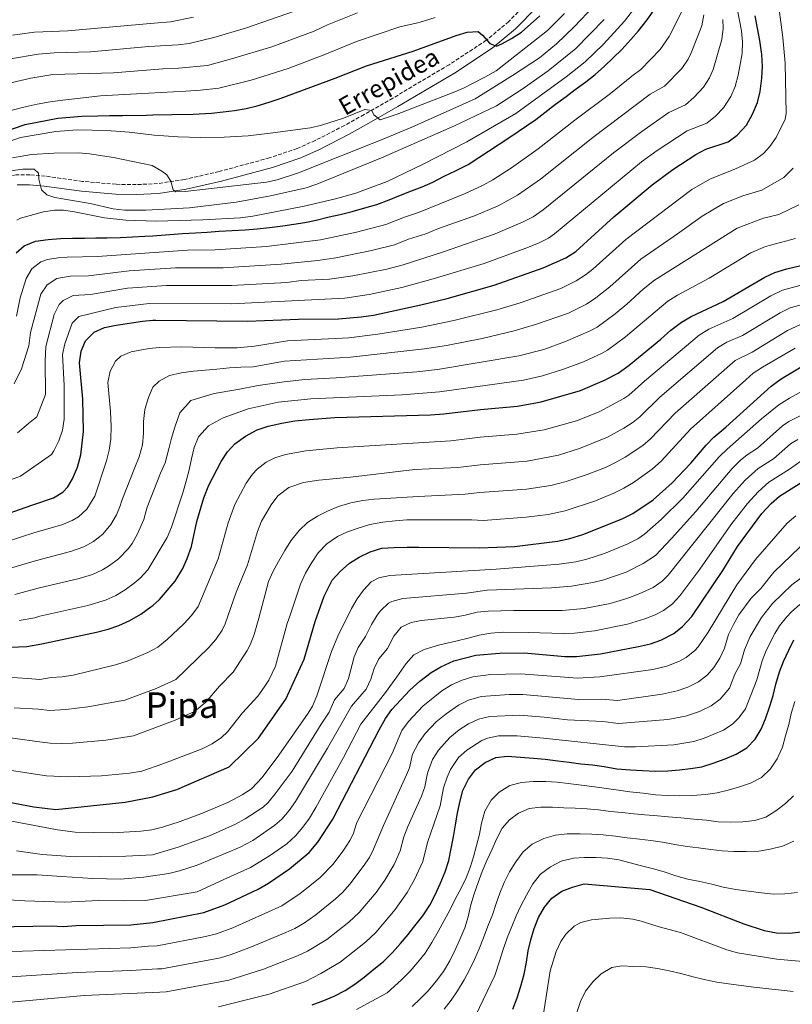
# Model space of a CAD drawing. Units: metres. Extents: x 610039 to 613464, y 4780217 to 4782586.
# Drawn here: x 612523 to 612870, y 4780697 to 4781140 of the extents above; entities that cross this region are included whole.
import ezdxf
from ezdxf.enums import TextEntityAlignment as Align

# ---------------------------------------------------------------- set-up
doc = ezdxf.new("R2010")
doc.units = ezdxf.units.M
doc.header["$MEASUREMENT"] = 0
doc.linetypes.add('DGN Style 3', pattern=[2.435891, 1.739922, -0.695969])
for name, color, linetype, lineweight in [('Camino', 7, 'DGN Style 3', 0), ('Curva de nivel directora', 30, 'Continuous', 30), ('Curva de nivel intermedia', 30, 'Continuous', 0), ('Margen derecho', 7, 'Continuous', 0), ('Texto de Pista sin pavimentar', 7, 'Continuous', 0), ('Texto de Área (paraje) menor', 7, 'Continuous', 0)]:
    doc.layers.add(name, color=color, linetype=linetype, lineweight=lineweight)
doc.styles.add('Style-Arial', font='arial.ttf')

msp = doc.modelspace()

# ---------------------------------------------------------------- linework, layer by layer
at = {"layer": 'Camino', "color": 7, "linetype": 'DGN Style 3', "lineweight": 0}
msp.add_polyline3d([(612752.06, 4781148.41, 502.91), (612742.75, 4781138.87, 500.62), (612732.65, 4781130.42, 499.83), (612715.94, 4781119.46, 498.11), (612690.58, 4781104.42, 494.8), (612677.61, 4781097, 494.85), (612668.79, 4781092.08, 494.53), (612655.65, 4781085.34, 493.78), (612647.53, 4781081.75, 493.61), (612635.09, 4781077.52, 493.16), (612612.35, 4781071.37, 491.62), (612596.73, 4781067.76, 490.38), (612584.69, 4781065.94, 489.34), (612575.09, 4781065.46, 488.79), (612565.95, 4781065.6, 488.18), (612550.9, 4781066.91, 486.64), (612534.09, 4781069.29, 484.94), (612527.21, 4781069.88, 484.65), (612520.98, 4781069.91, 484.48), (612515.02, 4781068.48, 483.94), (612513.1, 4781067.42, 483.93), (612508.73, 4781064.07, 484.08)], dxfattribs=at)
at = {"layer": 'Curva de nivel directora', "color": 30, "linetype": 'Continuous', "lineweight": 30, "flags": 128}
for points, elevation in [([(612521.04, 4781034.7), (612524.62, 4781037.9), (612529.74, 4781039.95), (612535.33, 4781040.84), (612540.94, 4781041.26), (612546.43, 4781041.33), (612551.8, 4781041.4), (612556.82, 4781041.46), (612561.96, 4781041.53), (612567.8, 4781041.72), (612573.41, 4781041.91), (612578.9, 4781042.21), (612582.46, 4781042.41), (612584.38, 4781042.51), (612590.22, 4781043.06), (612595.82, 4781043.48), (612601.66, 4781043.78), (612606.91, 4781044.08), (612612.4, 4781044.5), (612618.24, 4781044.81), (612624.07, 4781045.12), (612629.56, 4781045.54), (612635.04, 4781046.19), (612640.99, 4781046.97), (612646.01, 4781047.62), (612651.02, 4781048.38), (612656.03, 4781049.5), (612661.85, 4781050.97), (612666.86, 4781052.09), (612672.22, 4781053.44), (612677.93, 4781055.03), (612683.4, 4781056.5), (612688.98, 4781058.56), (612693.98, 4781060.73), (612698.98, 4781062.66), (612703.74, 4781064.47), (612708.51, 4781066.64), (612713.73, 4781069.27), (612718.84, 4781071.67), (612724.41, 4781074.55), (612742.84, 4781086.58), (612754.88, 4781094.79), (612758.93, 4781098), (612763.79, 4781101.68), (612768.54, 4781105.13), (612772.59, 4781108.22), (612777.45, 4781111.67), (612781.61, 4781114.99), (612785.89, 4781118.79), (612789.81, 4781122.58), (612793.62, 4781126.36), (612797.65, 4781130.85), (612801.23, 4781134.75), (612805.02, 4781139.59), (612808.23, 4781144.19)], 475), ([(612514.1, 4781088.76), (612525.09, 4781092.52), (612539.72, 4781095.45), (612550.57, 4781096.29), (612557.76, 4781096.5), (612563.01, 4781096.57), (612568.85, 4781096.64), (612579.6, 4781096.78), (612582.46, 4781096.84), (612591.11, 4781097.04), (612600.74, 4781097.22), (612608.97, 4781097.67), (612614.17, 4781098.21), (612619.3, 4781098.86), (612624.54, 4781099.74), (612629.49, 4781100.97), (612634.85, 4781102.62), (612639.85, 4781104.2), (612664.64, 4781113.38), (612678.7, 4781118.89), (612699.7, 4781125.47), (612719.02, 4781132.59), (612724.02, 4781134.12), (612729.04, 4781134.36), (612730.99, 4781132.75), (612734.2, 4781128.92), (612737.3, 4781127.86), (612739.69, 4781128.83), (612744.06, 4781131.24), (612748.55, 4781134.08), (612756.68, 4781141.42)], 500), ([(612516.96, 4780917.33), (612528.55, 4780921.34), (612537.74, 4780924.49), (612542.07, 4780926.98), (612544.33, 4780929.37), (612546.39, 4780933.01), (612548.54, 4780938.3), (612550.11, 4780943.81), (612551.25, 4780954.3), (612551.08, 4780968.94), (612549.47, 4780985.28), (612550.22, 4780990.54), (612552.19, 4780995.13), (612556.18, 4780999.03), (612560.74, 4781001.11), (612565.95, 4781002.28), (612577.91, 4781003.99), (612582.46, 4781004.39), (612583.89, 4781004.52), (612625.17, 4781003.99), (612648.04, 4781004.86), (612666.05, 4781005.1), (612676.28, 4781005.92), (612681.92, 4781006.7), (612703.11, 4781011.29), (612714.96, 4781014.26), (612736.15, 4781020.22), (612758.18, 4781027.99), (612768.4, 4781032.45), (612772.92, 4781035.31), (612790.09, 4781050.91), (612807.36, 4781065.3), (612816.62, 4781072.26), (612827.04, 4781078.99), (612831.41, 4781081.43), (612841.58, 4781084.78), (612845.59, 4781087.74), (612849.77, 4781092.3), (612852.52, 4781097.18), (612854.67, 4781102.47), (612855.91, 4781107.31), (612856.74, 4781113.41), (612856.92, 4781118.59), (612856.62, 4781123.99), (612855.84, 4781130.29), (612853.71, 4781141.48)], 450), ([(612514.38, 4780857.17), (612525.87, 4780857.55), (612532.48, 4780858.79), (612557.18, 4780864.01), (612562.42, 4780865.36), (612567.15, 4780866.98), (612572.19, 4780869.27), (612577.06, 4780872.14), (612581.69, 4780875.42), (612582.46, 4780876.09), (612585.46, 4780878.7), (612592.53, 4780887.02), (612595.96, 4780892.65), (612597.99, 4780897.22), (612599.86, 4780902.55), (612602.35, 4780913.88), (612605.48, 4780924.44), (612607.75, 4780930.19), (612613.22, 4780940.78), (612616.09, 4780945.13), (612619.51, 4780948.77), (612624.3, 4780952.3), (612629.42, 4780955.03), (612634.37, 4780956.73), (612640.57, 4780958.13), (612646.44, 4780959.13), (612652.9, 4780959.8), (612664.49, 4780960.7), (612707.47, 4780961.83), (612713.54, 4780962.26), (612730.06, 4780964.28), (612746.64, 4780965.71), (612757.27, 4780967.71), (612775.1, 4780972.85), (612785.83, 4780977.41), (612791.94, 4780980.66), (612796.92, 4780984.23), (612811.14, 4780995.86), (612815.76, 4781000), (612820.51, 4781003.57), (612824.8, 4781006.14), (612839.3, 4781012.79), (612857.99, 4781023.79), (612862.53, 4781025.87), (612867.89, 4781027.51), (612879.4, 4781030.25)], 425), ([(612865.31, 4780978.11), (612875.17, 4780983.84)], 400), ([(612502, 4780790.55), (612528.93, 4780785.4), (612538.87, 4780784.26), (612570.02, 4780787.46), (612581.73, 4780789.71), (612582.46, 4780789.93), (612593.26, 4780793.18), (612616.96, 4780803.47), (612630.12, 4780816.26), (612642.34, 4780833.94), (612650.69, 4780851.92), (612655.56, 4780868.8), (612659.62, 4780880.25), (612663.21, 4780887.48), (612666.84, 4780891.38), (612671, 4780895.11), (612675.35, 4780897.8), (612680.4, 4780900.14), (612685.64, 4780901.78), (612691.24, 4780902.2), (612697.02, 4780902.28), (612702.28, 4780902.34), (612729.44, 4780901.96), (612745.31, 4780902.65), (612764.71, 4780904.98), (612770.18, 4780906.11), (612776.12, 4780907.93), (612793.79, 4780915.05), (612798.55, 4780917.45), (612807.69, 4780923.61), (612816.37, 4780931.23), (612824.67, 4780940.09), (612831.57, 4780948.24), (612835.1, 4780951.79), (612840.47, 4780956.3), (612860.91, 4780974.78), (612865.31, 4780978.11)], 400), ([(612511.77, 4780731.43), (612536.73, 4780731.78), (612542.2, 4780731.51), (612548.01, 4780731.94), (612572.62, 4780732.28), (612582.46, 4780733.28), (612582.52, 4780733.29), (612605.46, 4780737.81), (612614.87, 4780741.25), (612630, 4780748.38), (612634.64, 4780751.01), (612644.12, 4780757.54), (612652.87, 4780764.88), (612656.77, 4780769.5), (612663.48, 4780779.88), (612684.35, 4780819.99), (612687.21, 4780825.17), (612690.09, 4780829.25), (612698.21, 4780837.92), (612702.71, 4780841.93), (612707.86, 4780845.87), (612712.15, 4780848.43), (612717.96, 4780851.14), (612727.97, 4780853.72), (612738.56, 4780854.56), (612749.67, 4780854.65), (612768.05, 4780853.06), (612773.31, 4780853.01), (612784.1, 4780854.21), (612801.19, 4780857.53), (612806.54, 4780858.81), (612811.24, 4780860.49), (612816.99, 4780863.49), (612820.9, 4780866.61), (612825.13, 4780871.08), (612839.18, 4780891.82), (612845.71, 4780902.53), (612856.62, 4780917.39), (612860.88, 4780922), (612864.65, 4780925.29), (612876.29, 4780932.59)], 375), ([(612753.94, 4780807.36), (612759.15, 4780806.84), (612764.82, 4780806.09), (612769.91, 4780805.46), (612775.24, 4780804.82), (612780.39, 4780804.24), (612785.65, 4780803.49), (612791.39, 4780802.57), (612797.53, 4780802.01), (612803.02, 4780801.73), (612808.75, 4780801.51), (612814.36, 4780801.58), (612819.61, 4780802), (612824.63, 4780802.59), (612829.7, 4780803.47), (612834.7, 4780804.99), (612840.11, 4780806.99), (612845.11, 4780809.1), (612849.98, 4780811.9), (612853.73, 4780815.92), (612856.36, 4780820.34), (612858.34, 4780825.03), (612860.31, 4780830.73), (612861.83, 4780835.54), (612862.99, 4780840.63), (612864.68, 4780846.14), (612866.43, 4780850.84), (612868.87, 4780855.95), (612871.03, 4780860.6)], 350), ([(612654.29, 4780696.21), (612659.52, 4780698.21), (612664.11, 4780700.25), (612669.16, 4780702.71), (612673.45, 4780705.57), (612677.73, 4780708.72), (612682.01, 4780712.28), (612686.29, 4780715.78), (612690.44, 4780719.86), (612694.07, 4780723.82), (612697.41, 4780727.89), (612700.51, 4780731.85), (612704.02, 4780736.27), (612707.17, 4780741.1), (612709.56, 4780745.87), (612711.84, 4780750.68), (612714.17, 4780756.09), (612715.79, 4780761.31), (612716.84, 4780766.64), (612717.82, 4780771.97), (612718.75, 4780777.35), (612719.61, 4780782.62), (612720.66, 4780787.54), (612722.11, 4780792.76), (612724.56, 4780797.81), (612727.72, 4780802.12), (612732.18, 4780805.39), (612736.94, 4780807.55), (612742.25, 4780808.2), (612748.09, 4780807.81), (612753.94, 4780807.36)], 350), ([(612754.18, 4780730.71), (612756.17, 4780735.58), (612758.85, 4780740.18), (612762.07, 4780744.31), (612766.71, 4780747.46), (612771.47, 4780749.27), (612776.77, 4780750.68), (612806.24, 4780748.25), (612829.25, 4780740.19), (612848.62, 4780732.72), (612857.77, 4780729.8), (612863.22, 4780728.65), (612869.06, 4780728.54), (612874.54, 4780729.14)], 325), ([(612744.66, 4780694.26), (612746.58, 4780699.36), (612748.26, 4780704.7), (612749.65, 4780710.15), (612750.7, 4780715.54), (612751.56, 4780720.63), (612752.67, 4780725.61), (612754.18, 4780730.71)], 325)]:
    msp.add_lwpolyline(points, dxfattribs=dict(at, elevation=elevation))
at = {"layer": 'Curva de nivel intermedia', "color": 30, "linetype": 'Continuous', "lineweight": 0, "flags": 128}
for points, elevation in [([(612516.45, 4780904.69), (612529.33, 4780908.83), (612541.62, 4780912.39), (612546.21, 4780914.31), (612549.07, 4780916.01), (612552.82, 4780919.33), (612556.42, 4780925.27), (612561.64, 4780941.09), (612562.84, 4780945.95), (612563.58, 4780950.9), (612563.77, 4780956.59), (612563.5, 4780963.31), (612562.22, 4780976.38), (612563.39, 4780981.46), (612565.72, 4780985.95), (612568.17, 4780988.25), (612572.83, 4780990.2), (612580.91, 4780991.7), (612585.55, 4780992.22), (612595.55, 4780992.4), (612610.57, 4780991.95), (612620.56, 4780992.04), (612628.31, 4780992.81), (612643.14, 4780995.21), (612670.72, 4780996.57), (612683.84, 4780998.13), (612703.59, 4781001.33), (612717.98, 4781004.26), (612737.38, 4781009.09), (612747.82, 4781012.2), (612766.23, 4781018.76), (612773.11, 4781022.09), (612777.3, 4781024.83), (612780.56, 4781027.42), (612795.4, 4781040.84), (612825.23, 4781063.27), (612833.23, 4781067.95), (612844.86, 4781072.58), (612853.35, 4781076.55), (612857.37, 4781079.5), (612860.26, 4781082.61), (612863.17, 4781086.68), (612867.18, 4781094.93), (612867.6, 4781097.51), (612867.11, 4781120.09), (612866.07, 4781131.66), (612864.02, 4781147.74)], 445), ([(612560.81, 4781050.52), (612570.35, 4781049.4), (612584.05, 4781049.04), (612605.08, 4781049.59), (612622, 4781050.57), (612627.49, 4781051.22), (612650.62, 4781055.84), (612664.76, 4781059.08), (612673.95, 4781061.6), (612688.01, 4781066.85), (612704.28, 4781074.63), (612723.92, 4781084.71), (612746.01, 4781097.41), (612768.54, 4781113.92), (612777.19, 4781120.76), (612785.37, 4781128.67), (612794.92, 4781139.06), (612802.33, 4781148.93)], 480), ([(612518.51, 4781122.06), (612530.86, 4781124.24), (612538.12, 4781124.86), (612554.53, 4781125.22), (612580.65, 4781127.58), (612593.99, 4781128.38), (612598.95, 4781128.95), (612609.94, 4781131.65), (612624.29, 4781135.95), (612646.33, 4781143.51)], 515), ([(612781.05, 4781145.73), (612772.16, 4781136.49), (612764.27, 4781128.84), (612756.54, 4781122.5), (612744.38, 4781114.54), (612727.59, 4781104.13), (612699.11, 4781091.36), (612687.31, 4781086.36), (612648.11, 4781070.75), (612638.56, 4781067.67), (612633.67, 4781066.64), (612597.1, 4781062.3), (612592.81, 4781062.21), (612591.63, 4781063.13), (612590.7, 4781067.03), (612588.8, 4781069.81), (612586.62, 4781071.48), (612582.26, 4781074.01), (612564.75, 4781077.68), (612554.04, 4781079.36), (612549.05, 4781079.76), (612538.03, 4781079.62), (612527.97, 4781079.02), (612519.42, 4781077.52)], 490), ([(612521.08, 4781006.24), (612522.85, 4781014.58), (612525.45, 4781023.21), (612528.07, 4781027.57), (612532.09, 4781030.72), (612535.03, 4781031.77), (612539.98, 4781032.56), (612543.99, 4781032.82), (612557.67, 4781033.18), (612598.1, 4781035.93), (612610.56, 4781036.07), (612633.67, 4781037.55), (612658.03, 4781040.62), (612674.16, 4781044.09), (612687.34, 4781047.46), (612695.8, 4781050.84), (612702.17, 4781052.98), (612722.83, 4781061.36), (612731.16, 4781065.24), (612735.56, 4781067.64), (612744, 4781073), (612756.06, 4781081.6), (612772.5, 4781094.41), (612788.62, 4781106.45), (612798.13, 4781114.35), (612802.24, 4781117.22), (612810.93, 4781126.26), (612814.95, 4781132.17), (612820.54, 4781143.03)], 470), ([(612527.57, 4781113.41), (612537.44, 4781115.07), (612564.84, 4781115.78), (612586.95, 4781117.59), (612594.04, 4781117.87), (612607.06, 4781119.1), (612617.98, 4781122.03), (612636.06, 4781127.49), (612655.2, 4781134.55), (612661.18, 4781137.37), (612674.61, 4781142.85)], 510), ([(612731.93, 4781113.8), (612737.08, 4781116.69), (612760.13, 4781134.8), (612767.92, 4781142.52)], 495), ([(612844.67, 4781109.67), (612846.02, 4781114.73), (612847.8, 4781124.5), (612847.93, 4781129.7), (612847.53, 4781134.7), (612845.78, 4781144.02)], 455), ([(612518.66, 4781071.72), (612523.95, 4781072.47), (612529.16, 4781072.44), (612531.05, 4781070.59), (612531.2, 4781067.91), (612532.41, 4781063.06), (612534.74, 4781060.82), (612538.43, 4781059.64), (612554.36, 4781056.93), (612564.72, 4781054.6), (612569.7, 4781053.98), (612579.43, 4781054.04), (612599.07, 4781055.04), (612620.07, 4781057.64), (612635.51, 4781060.41), (612651.53, 4781064.08), (612656.38, 4781065.71), (612685.41, 4781077.57), (612718.31, 4781091.86), (612737.17, 4781100.96), (612748.8, 4781108.41), (612760.54, 4781116.71), (612773.01, 4781126.74), (612785.63, 4781139.73)], 485), ([(612519.21, 4781098.93), (612525.12, 4781100.5), (612530.46, 4781101.71), (612536.25, 4781102.7), (612542.06, 4781103.47), (612559.01, 4781105.42), (612575.15, 4781106.35), (612597.39, 4781107.55), (612603.98, 4781107.91), (612612.24, 4781108.86), (612626.8, 4781112.45), (612643.39, 4781117.74), (612659.92, 4781123.97), (612674.17, 4781129.88), (612693.79, 4781136.53), (612702.47, 4781138.51), (612709.57, 4781140.65)], 505), ([(612519.29, 4781132.74), (612529.21, 4781134.06), (612544.22, 4781134.66), (612583.07, 4781138.19), (612590.41, 4781138.77), (612600.86, 4781140.86)], 520), ([(612520.11, 4780975.82), (612523.34, 4780982.61), (612526.67, 4780992.98), (612527.47, 4780998.92), (612532.13, 4781016.19), (612534.97, 4781020.3), (612539.26, 4781023.27), (612545.27, 4781024.28), (612553.55, 4781024.45), (612571.85, 4781026.63), (612592.67, 4781027.97), (612614.22, 4781028.05), (612640.24, 4781029.66), (612656.78, 4781031.36), (612664.97, 4781032.54), (612680.98, 4781035.81), (612691.28, 4781038.42), (612697.63, 4781040.95), (612705.37, 4781043.3), (612711.09, 4781045.68), (612727.37, 4781051.41), (612737.92, 4781055.93), (612746.75, 4781060.66), (612757.05, 4781067.95), (612780.62, 4781086.68), (612806.45, 4781106.12), (612812.8, 4781109.73), (612820.64, 4781117.77), (612823.51, 4781121.9), (612824.88, 4781124.74), (612829.63, 4781136.92), (612830.63, 4781141.82)], 465), ([(612839.13, 4781139.85), (612839.31, 4781135.79), (612838.73, 4781130.81), (612834.81, 4781117.32), (612833.14, 4781113.48), (612830.35, 4781109.28), (612826.14, 4781104.71), (612822.39, 4781101.41), (612814.77, 4781097.89), (612802.62, 4781089.35), (612789.93, 4781079.85), (612758.17, 4781054.1), (612753.68, 4781051.03), (612749.25, 4781048.67), (612736.56, 4781043.29), (612713.31, 4781035.18), (612695.22, 4781029.38), (612687.83, 4781027.45), (612672.51, 4781024.39), (612662.04, 4781022.86), (612649.23, 4781022.27), (612642.84, 4781021.39), (612617.87, 4781020.03), (612588.66, 4781020.1), (612571.11, 4781018.8), (612554.43, 4781015.98), (612546.64, 4781015.55), (612542.13, 4781013.3), (612540.34, 4781011.44), (612538.14, 4781007.02), (612534.33, 4780992.61), (612534.03, 4780986.12), (612534.18, 4780971), (612530.27, 4780961.01), (612526.62, 4780957.94), (612521.67, 4780953.78)], 460), ([(612507.46, 4781108.77), (612527.57, 4781113.41)], 510), ([(612518.29, 4781085.06), (612523.01, 4781086.72), (612538.8, 4781089.34), (612548.49, 4781090.12), (612561.81, 4781089.76), (612571.83, 4781089.13), (612583.16, 4781087.75), (612593.92, 4781086.95), (612604, 4781086.67), (612614.6, 4781086.81), (612625.37, 4781087.5), (612636.54, 4781088.72), (612653.57, 4781091.1), (612658.46, 4781092.16), (612668.29, 4781095.33), (612677.89, 4781099.23), (612681.16, 4781098.81), (612682.01, 4781096.83), (612684.9, 4781094.65), (612692.52, 4781097.2), (612717.8, 4781106.98), (612722.41, 4781108.93), (612731.93, 4781113.8)], 495), ([(612515.2, 4780931.46), (612522.94, 4780934.28), (612536.97, 4780943.99), (612537.98, 4780945.64), (612540.28, 4780950.15), (612541.81, 4780954.88), (612542.56, 4780959.88), (612542.59, 4780975.03), (612541.9, 4780988.95), (612542.84, 4780993.8), (612546.17, 4781003.05), (612549.16, 4781006.17), (612565.88, 4781010.2), (612580.87, 4781011.97), (612617.89, 4781011.88), (612669.02, 4781014.42), (612679.98, 4781016.05), (612694.65, 4781019.17), (612708.78, 4781023.06), (612731.67, 4781030.03), (612750.44, 4781036.92), (612756.11, 4781039.17), (612760.6, 4781041.4), (612763.29, 4781043.27), (612802.56, 4781075.68), (612809.62, 4781080.81), (612823.09, 4781089.66), (612831.98, 4781093.1), (612835.87, 4781096.24), (612839.43, 4781099.98), (612842.75, 4781105.06), (612844.67, 4781109.67)], 455), ([(612518.46, 4780892.85), (612530.12, 4780896.32), (612545.51, 4780900.3), (612551.52, 4780902.4), (612555.85, 4780904.89), (612559.96, 4780908.21), (612563.61, 4780912.43), (612566.17, 4780916.78), (612567.78, 4780920.83), (612568.55, 4780923.33), (612574.49, 4780938.13), (612576.36, 4780942.89), (612577.87, 4780948.34), (612578.33, 4780953.43), (612578.26, 4780958.86), (612578.89, 4780964.3), (612580.58, 4780969.58), (612582.45, 4780974.33), (612585.39, 4780977), (612590.09, 4780979.51), (612595.33, 4780980.81), (612600.76, 4780981.57), (612606.01, 4780981.99), (612611.26, 4780982.41), (612617.04, 4780983.01), (612622.12, 4780983.25), (612627.72, 4780983.49), (612641.79, 4780985.95), (612671.56, 4780987.83), (612704.85, 4780991.51), (612714.72, 4780993.1), (612730.8, 4780996.25), (612745.19, 4780999.65), (612754.76, 4781002.51), (612769.64, 4781007.67), (612777.82, 4781011.73), (612781.96, 4781014.56), (612788.21, 4781019.53), (612802.25, 4781031.97), (612818.74, 4781043.3), (612829.8, 4781051.32), (612839.42, 4781056.91), (612848.14, 4781060.38), (612856.71, 4781062.97), (612866.63, 4781068.68), (612870.76, 4781072.93)], 440), ([(612520.45, 4780881.01), (612530.91, 4780883.81), (612549.4, 4780888.2), (612555.38, 4780889.98), (612559.9, 4780892.11), (612563.06, 4780894.08), (612567.06, 4780897.07), (612571.56, 4780901.63), (612573.25, 4780903.96), (612575.69, 4780908.32), (612578.46, 4780914.69), (612579.92, 4780920.23), (612586.03, 4780935.55), (612588.08, 4780940.31), (612589.92, 4780947.17), (612590.92, 4780951.38), (612592.43, 4780956.31), (612594.63, 4780962.82), (612599.64, 4780968.32), (612610.11, 4780971.43), (612620.78, 4780973.32), (612629.87, 4780975.01), (612641.59, 4780976.74), (612650.95, 4780977.82), (612665.12, 4780978.46), (612701.39, 4780981.19), (612710.69, 4780982.21), (612747.36, 4780988.43), (612758.47, 4780991.31), (612768.33, 4780994.91), (612779.33, 4780999.68), (612782.52, 4781001.37), (612790.61, 4781007.26), (612795.85, 4781011.64), (612803.22, 4781018.44), (612808.34, 4781022.51), (612845.61, 4781045.87), (612857.36, 4781050.42), (612864.27, 4781052.06), (612873.34, 4781056.43)], 435), ([(612521.33, 4781049.54), (612522.93, 4781050.31), (612533.31, 4781053.17), (612538.25, 4781053.95), (612542.27, 4781053.9), (612547.25, 4781053.24), (612560.81, 4781050.52)], 480), ([(612522.42, 4780869.22), (612529.37, 4780870.5), (612531.69, 4780871.3), (612553.29, 4780876.1), (612561.27, 4780878.48), (612565.81, 4780880.55), (612570.06, 4780883.11), (612574.13, 4780886.02), (612576.78, 4780888.35), (612580.2, 4780892.01), (612588.95, 4780906.67), (612591, 4780911.25), (612592.51, 4780916.17), (612594.2, 4780921.28), (612596.06, 4780926.73), (612597.57, 4780932.01), (612598.91, 4780937.11), (612599.9, 4780942.03), (612601.06, 4780947.13), (612603.1, 4780951.88), (612607.59, 4780956.85), (612614.21, 4780960.44), (612625.37, 4780964.61), (612639, 4780967.59), (612653.71, 4780969), (612656.9, 4780969.24), (612694.78, 4780970.91), (612711.57, 4780972.23), (612749.46, 4780977.45), (612757.9, 4780979.41), (612767.46, 4780982.34), (612776.34, 4780985.77), (612784.84, 4780989.63), (612787.23, 4780991.02), (612795.27, 4780996.98), (612814.42, 4781013.04), (612818.66, 4781015.7), (612832.91, 4781023.29), (612851.8, 4781034.83), (612858.34, 4781037.66), (612871.84, 4781041.16)], 430), ([(612541.65, 4780843.91), (612546.61, 4780844.73), (612565.77, 4780849.26), (612570.94, 4780850.97), (612580.31, 4780854.84), (612584.7, 4780857.23), (612588.95, 4780860.75), (612596.53, 4780867.82), (612599.99, 4780871.51), (612602.9, 4780875.59), (612611.98, 4780896.99), (612616.41, 4780913.25), (612619.38, 4780921.53), (612624.53, 4780931.06), (612627.38, 4780935.15), (612629.56, 4780937.46), (612633.56, 4780940.54), (612637.49, 4780942.47), (612642.26, 4780944.04), (612651.35, 4780945.71), (612665.55, 4780947), (612716.72, 4780950.2), (612729.93, 4780951.81), (612746.37, 4780953.1), (612758.76, 4780955.17), (612773.19, 4780959.22), (612783.44, 4780963.25), (612794.55, 4780969.13), (612796.83, 4780970.77), (612803.85, 4780977.03), (612828.42, 4780997.68), (612832.83, 4781000.41), (612843.62, 4781005.19), (612860.79, 4781015.45), (612865.95, 4781017.93), (612892.89, 4781025.12)], 420), ([(612520.16, 4780829.93), (612531.06, 4780829.43), (612536.04, 4780828.83), (612543.41, 4780829.15), (612553.33, 4780830.35), (612569.98, 4780833.4), (612584.07, 4780838.6), (612592.88, 4780842.69), (612607.61, 4780856.95), (612610.9, 4780860.75), (612613.68, 4780864.93), (612615.1, 4780867.84), (612619.99, 4780882.02), (612625.11, 4780894.31), (612629.62, 4780909.34), (612631.5, 4780913.95), (612635.84, 4780921.35), (612638.82, 4780925.35), (612643.69, 4780929.08), (612650.34, 4780931.39), (612657.19, 4780932.5), (612671.57, 4780933.82), (612700.48, 4780937.26), (612719.9, 4780938.14), (612729.81, 4780939.35), (612751.07, 4780941.05), (612765.12, 4780943.75), (612774.67, 4780946.67), (612787.13, 4780951.81), (612794.57, 4780955.89), (612798.78, 4780958.6), (612801.71, 4780960.88), (612810.78, 4780969.83), (612836.67, 4780992.05), (612840.98, 4780994.53), (612847.94, 4780997.59), (612864.86, 4781007.81), (612869.38, 4781009.96), (612874.81, 4781011.54)], 415), ([(612514.09, 4780817.12), (612530.35, 4780814.75), (612536.31, 4780814.07), (612541.31, 4780813.84), (612546.41, 4780814.01), (612561.34, 4780815.45), (612573.76, 4780817.42), (612592.56, 4780824.34), (612601.24, 4780828.32), (612606.34, 4780832.45), (612612.54, 4780839.65), (612618.68, 4780846.07), (612625.05, 4780855.74), (612626.39, 4780858.25), (612628.17, 4780862.93), (612630.26, 4780870.29), (612634.61, 4780886.82), (612636.66, 4780891.41), (612639.05, 4780895.82), (612641.97, 4780900.76), (612644.72, 4780905.18), (612648.34, 4780909.78), (612652.15, 4780913.33), (612656.67, 4780916.19), (612661.2, 4780918.53), (612666.08, 4780920.52), (612671.67, 4780922.17), (612677.08, 4780923.29), (612682.16, 4780923.88), (612687.24, 4780924.12), (612701.93, 4780925.11), (612723.08, 4780926.08), (612729.68, 4780926.89), (612750.81, 4780928.39), (612761.73, 4780930.08), (612768.58, 4780931.85), (612778.08, 4780934.95), (612786.31, 4780938.17), (612790.83, 4780940.32), (612795.18, 4780942.77), (612803.09, 4780947.97), (612806.6, 4780951), (612817.71, 4780962.64), (612844.75, 4780986.3), (612852.27, 4780989.99), (612868.3, 4780999.82), (612873.74, 4781002.31)], 410), ([(612507.93, 4780803.43), (612529.64, 4780800.08), (612534.6, 4780799.42), (612544.4, 4780798.86), (612559.38, 4780799.4), (612572.05, 4780800.53), (612577.54, 4780801.44), (612587.05, 4780804.71), (612604.67, 4780811.53), (612609.3, 4780813.71), (612613.41, 4780816.58), (612616.1, 4780819.22), (612622.83, 4780827.73), (612629.76, 4780835.2), (612632.7, 4780839.23), (612634.67, 4780842.45), (612637.67, 4780848.66), (612643.03, 4780867.94), (612644.16, 4780871.19), (612649.06, 4780885.62), (612651.27, 4780890.56), (612653.85, 4780894.97), (612656.94, 4780899.74), (612660.92, 4780903.82), (612665.61, 4780907.04), (612670.14, 4780909.2), (612675.02, 4780910.84), (612680.26, 4780912.48), (612686.03, 4780913.6), (612691.63, 4780914.2), (612696.88, 4780914.62), (612726.15, 4780914.64), (612731.25, 4780914.29), (612750.55, 4780915.72), (612760.46, 4780917.06), (612768.09, 4780918.64), (612781.8, 4780923.14), (612790.05, 4780926.61), (612794.53, 4780928.86), (612798.84, 4780931.38), (612807.33, 4780937.38), (612811.48, 4780941.11), (612824.64, 4780955.44), (612849.41, 4780977.65), (612852.83, 4780980.54), (612857.01, 4780983.28), (612871.73, 4780991.83)], 405), ([(612518.1, 4780779.1), (612539.65, 4780774.98), (612547.6, 4780774.07), (612564.41, 4780773.73), (612577.12, 4780774.39), (612582.06, 4780775.09), (612586.93, 4780776.24), (612594.8, 4780778.73), (612604.17, 4780782.19), (612616.23, 4780787.35), (612622.71, 4780790.79), (612626.87, 4780793.58), (612631.7, 4780798.61), (612639.19, 4780808.62), (612652.42, 4780827.53), (612654.45, 4780830.71), (612656.29, 4780835.36), (612662.95, 4780855.28), (612665.77, 4780862.21), (612671.95, 4780874.74), (612674.48, 4780879.02), (612677.38, 4780882.95), (612680.88, 4780886.67), (612684.23, 4780888.5), (612689.15, 4780889.55), (612737.12, 4780892.45), (612765.38, 4780894.6), (612772.97, 4780895.73), (612777.83, 4780896.87), (612785.87, 4780899.46), (612796.34, 4780903.8), (612800.8, 4780906.08), (612803.86, 4780908.17), (612811.39, 4780914.77), (612821.11, 4780924.27), (612837.43, 4780942.99), (612841.04, 4780946.45), (612856.5, 4780960.07), (612864.29, 4780966.35), (612869.16, 4780969.38), (612879.74, 4780975.14)], 395), ([(612780.66, 4780886.31), (612785.5, 4780887.58), (612795.57, 4780891.1), (612803.31, 4780894.88), (612808.76, 4780898.5), (612816.05, 4780906.17), (612826.92, 4780918.38), (612843.3, 4780937.74), (612846.87, 4780941.24), (612850.14, 4780943.9), (612854.79, 4780946.82), (612865.93, 4780956.97), (612868.85, 4780958.79), (612884.31, 4780966.44)], 390), ([(612694.28, 4780866.21), (612698.89, 4780868.33), (612703.29, 4780869.22), (612718.22, 4780870.8), (612722.55, 4780871.47), (612728.56, 4780873.02), (612733.54, 4780873.46), (612744.91, 4780873.79), (612766.72, 4780873.83), (612776.67, 4780874.7), (612788.34, 4780876.92), (612795.92, 4780879.24), (612801.44, 4780881.3), (612807.71, 4780884.12), (612811.86, 4780886.96), (612814.5, 4780889.63), (612843.84, 4780926.47), (612849.16, 4780932.5), (612854.97, 4780937.7), (612861.96, 4780942.08), (612869.52, 4780948.72), (612872.83, 4780950.8)], 385), ([(612812.35, 4780873.81), (612816.44, 4780876.75), (612819.81, 4780880.35), (612828.78, 4780892.39), (612842.77, 4780912.32), (612850.23, 4780921.93), (612855.02, 4780927.25), (612859.81, 4780931.5), (612869.12, 4780937.33), (612876.8, 4780942.8)], 380), ([(612871.95, 4780916.33), (612868.15, 4780913.06), (612853.86, 4780896.8), (612845.41, 4780885.36), (612832.47, 4780863.97), (612827.99, 4780857.35), (612826.58, 4780855.7)], 370), ([(612818.62, 4780837.68), (612823.33, 4780839.29), (612828.24, 4780841.73), (612832.23, 4780844.77), (612835.08, 4780848.1), (612837.74, 4780852.38), (612839.81, 4780856.86), (612841.65, 4780862.98), (612843.88, 4780867.48), (612846.39, 4780871.81), (612851.92, 4780879.33), (612856.21, 4780883.75), (612862.01, 4780891.07), (612877.68, 4780906.09)], 365), ([(612769.17, 4780824.5), (612785.03, 4780823.78), (612792.16, 4780822.89), (612814.38, 4780824.72), (612822.32, 4780826.27), (612828.56, 4780828.39), (612833.86, 4780830.85), (612837.85, 4780833.84), (612842.17, 4780838.84), (612844.55, 4780845.08), (612847.15, 4780849.75), (612848.86, 4780856.12), (612851.38, 4780862), (612856.5, 4780870.59), (612861.49, 4780876.92), (612870.16, 4780885.34), (612885.08, 4780896.29)], 360), ([(612521.22, 4780765.55), (612532.77, 4780763.98), (612547.76, 4780762.95), (612558.81, 4780763.08), (612570.34, 4780763.23), (612582.36, 4780763.87), (612593.88, 4780767.32), (612608.03, 4780772.35), (612619.67, 4780777.61), (612624.06, 4780780), (612632.22, 4780785.3), (612634.47, 4780787.39), (612637.65, 4780791.26), (612645.26, 4780801.44), (612658.24, 4780822.59), (612661.93, 4780828.03), (612664.26, 4780833.51), (612668.66, 4780838.61), (612670.54, 4780843.21), (612673.19, 4780852.96), (612675, 4780857.14), (612678.28, 4780862.1), (612680.93, 4780867.52), (612683.56, 4780871.75), (612685, 4780873.68), (612688.67, 4780877.13), (612690.13, 4780877.84), (612695, 4780879.12), (612723.79, 4780881.51), (612733.09, 4780883), (612762.04, 4780884.04), (612771.02, 4780884.66), (612780.66, 4780886.31)], 390), ([(612854.49, 4780842.64), (612856.77, 4780851.13), (612858.62, 4780855.77), (612862.49, 4780863.38), (612864.66, 4780866.84), (612867.73, 4780870.78), (612870.05, 4780873.17), (612873.81, 4780876.51)], 355), ([(612512.41, 4780743.84), (612524.94, 4780743.02), (612542.87, 4780742.51), (612558.08, 4780743.19), (612569.62, 4780743.09), (612579.19, 4780743.21), (612602.46, 4780747.19), (612614.42, 4780752.74), (612626.56, 4780758.12), (612635.09, 4780763.31), (612642.8, 4780768.82), (612646.74, 4780772.39), (612650.04, 4780776.2), (612652.99, 4780780.24), (612655.96, 4780785.11), (612668.32, 4780807.55), (612676.19, 4780822.55), (612687.23, 4780836.88), (612692.4, 4780843.96), (612696.53, 4780849.97), (612699.98, 4780853.87), (612704.68, 4780856.2), (612711.14, 4780858.21), (612719.53, 4780860.07), (612724.42, 4780861.36), (612729.49, 4780862.65), (612734.73, 4780863.6), (612740.16, 4780864.01), (612751.55, 4780863.81), (612767.38, 4780863.44), (612772.37, 4780863.61), (612781.32, 4780864.59), (612796.18, 4780867.61), (612803.99, 4780870.05), (612808.63, 4780871.89), (612812.35, 4780873.81)], 380), ([(612503.69, 4780754.81), (612530.43, 4780754.87), (612541.49, 4780754.03), (612555.49, 4780753.22), (612567.77, 4780752.89), (612578.46, 4780753.72), (612589.71, 4780755.35), (612594.57, 4780756.53), (612602.44, 4780759.18), (612621.83, 4780767.26), (612627.5, 4780770.27), (612637.48, 4780777.08), (612640.6, 4780779.89), (612643.9, 4780783.69), (612646.8, 4780787.75), (612661.21, 4780811.82), (612671.91, 4780830.73), (612678.51, 4780838.38), (612680.62, 4780842.89), (612682.2, 4780847.71), (612684.24, 4780852.07), (612688.14, 4780856.69), (612691.05, 4780862.2), (612694.28, 4780866.21)], 385), ([(612826.58, 4780855.7), (612822.62, 4780852.61), (612819.56, 4780850.95), (612813.97, 4780848.77), (612807.63, 4780847.15), (612783.68, 4780843.99), (612773.7, 4780843.37), (612748.24, 4780845.33), (612734.74, 4780844.97), (612726.55, 4780843.91), (612721.75, 4780842.42), (612717, 4780840.35), (612712.57, 4780837.66), (612704.11, 4780830.76), (612697.62, 4780823.82), (612694.68, 4780819.7), (612690.28, 4780809.47), (612674.35, 4780778.3), (612672.7, 4780773.08), (612671.16, 4780770.23), (612668.47, 4780766.03), (612663.69, 4780759.62), (612657.76, 4780753.42), (612648.89, 4780746.34), (612640.53, 4780740.86), (612618.57, 4780730.9), (612611.13, 4780728.27), (612606.28, 4780727.08), (612584.53, 4780722.89), (612580.61, 4780722.65), (612572.65, 4780721.98), (612514.04, 4780720.12)], 370), ([(612516.92, 4780843.7), (612526.21, 4780843.15), (612531.64, 4780842.67), (612536.69, 4780843.63), (612541.65, 4780843.91)], 420), ([(612612.13, 4780695.39), (612634.86, 4780701.09), (612651.31, 4780706.85), (612658.22, 4780710.4), (612666.85, 4780715.45), (612678.27, 4780724.54), (612682.93, 4780728.87), (612691.62, 4780739.2), (612697.09, 4780746.78), (612700.35, 4780752.67), (612704.03, 4780760.85), (612706.17, 4780769.29), (612711.87, 4780785.88), (612713.4, 4780794.03), (612714.95, 4780798.77), (612716.52, 4780802.25), (612720.19, 4780807.54), (612723.87, 4780810.92), (612730.58, 4780815.26), (612733.14, 4780816.27), (612738.07, 4780817.31), (612746.51, 4780817.3), (612758.37, 4780816.35), (612794.84, 4780812.45), (612799.84, 4780812.39), (612817, 4780813.36), (612826.01, 4780814.87), (612830.78, 4780816.36), (612839.49, 4780819.97), (612843.61, 4780822.78), (612846.38, 4780825.44), (612849.27, 4780829.59), (612854.49, 4780842.64)], 355), ([(612516.32, 4780708.81), (612548.46, 4780710.82), (612572.69, 4780711.69), (612584.56, 4780712.47), (612586.53, 4780712.49), (612613, 4780717.49), (612617.81, 4780718.87), (612626.91, 4780722.41), (612642.33, 4780728.84), (612646.43, 4780730.71), (612650.78, 4780733.16), (612655.85, 4780736.75), (612664.8, 4780744.06), (612667.9, 4780746.87), (612671.27, 4780750.56), (612677.25, 4780758.49), (612680, 4780762.66), (612681.91, 4780766.28), (612686.4, 4780777.03), (612696.77, 4780799.79), (612698.11, 4780802.93), (612699.46, 4780809.1), (612702.15, 4780814.22), (612705.14, 4780818.4), (612710.01, 4780823.6), (612714.5, 4780827.31), (612720.16, 4780831.21), (612724.66, 4780833.38), (612730.37, 4780835.07), (612742.92, 4780835.98), (612749.04, 4780835.91), (612774.08, 4780833.73), (612784.72, 4780833.92), (612791.67, 4780833.22), (612811.77, 4780836.08), (612818.62, 4780837.68)], 365), ([(612851.64, 4780796.08), (612856.46, 4780798.54), (612860.62, 4780802.44), (612863.65, 4780807.04), (612865.92, 4780812.32), (612867.38, 4780817.37), (612868.78, 4780822.41), (612869.88, 4780827.45), (612871.51, 4780832.84)], 345), ([(612518.59, 4780697.5), (612551.59, 4780700.48), (612585.67, 4780701.99), (612588.54, 4780702.09), (612616.78, 4780707.33), (612632.38, 4780712.36), (612647.71, 4780718.28), (612652.2, 4780720.48), (612660.86, 4780725.75), (612670.72, 4780733.56), (612675.41, 4780737.87), (612683.01, 4780746.91), (612687.01, 4780752.46), (612691.13, 4780759.47), (612693.89, 4780765.61), (612695.49, 4780771.94), (612697.26, 4780776.59), (612703.5, 4780790.28), (612704.99, 4780794.41), (612706.14, 4780800.52), (612708.48, 4780806.68), (612711.07, 4780810.95), (612716.16, 4780816.55), (612720.39, 4780820), (612724.56, 4780822.82), (612729.1, 4780824.91), (612734.25, 4780826.05), (612747.59, 4780826.6), (612758.69, 4780825.75), (612769.17, 4780824.5)], 360), ([(612674.24, 4780694.12), (612688.05, 4780701.65), (612694.4, 4780707.57), (612698.32, 4780711.48), (612701.89, 4780715.44), (612705.05, 4780719.57), (612708.09, 4780724.4), (612710.94, 4780729.34), (612713.74, 4780734.28), (612716.43, 4780739.16), (612718.7, 4780743.87), (612721.27, 4780748.81), (612723.55, 4780753.39), (612725.42, 4780758.09), (612726.88, 4780762.9), (612728.21, 4780768), (612729.61, 4780773.1), (612730.54, 4780778.07), (612731.99, 4780783.47), (612734.85, 4780788.35), (612738.36, 4780792.08), (612743.29, 4780795), (612748.42, 4780796.35), (612753.78, 4780796.83), (612759.45, 4780796.84), (612764.6, 4780796.56), (612769.57, 4780795.98), (612775.54, 4780795.18), (612781.39, 4780794.43), (612786.71, 4780793.62), (612792.21, 4780792.87), (612797.25, 4780792.12), (612803.21, 4780791.49), (612808.83, 4780790.86), (612814.03, 4780790.58), (612819.47, 4780790.42), (612825.48, 4780790.55), (612831.26, 4780790.97), (612836.57, 4780791.74), (612841.46, 4780792.86), (612846.64, 4780794.44), (612851.64, 4780796.08)], 345), ([(612848.06, 4780778.61), (612853.6, 4780779.21), (612858.48, 4780780.79), (612862.95, 4780783.59), (612867.34, 4780786.86), (612870.98, 4780790.41)], 340), ([(612699.21, 4780695.47), (612702.85, 4780698.96), (612706.42, 4780702.63), (612710.11, 4780707), (612713.44, 4780711.31), (612716.24, 4780716.13), (612718.69, 4780721.01), (612720.79, 4780725.71), (612723, 4780731), (612724.52, 4780735.87), (612725.68, 4780741.26), (612727.13, 4780746.18), (612728.94, 4780751.4), (612730.8, 4780756.33), (612732.9, 4780761.27), (612735.23, 4780766.32), (612737.28, 4780770.9), (612739.84, 4780775.84), (612743.12, 4780779.62), (612747.18, 4780782.59), (612752, 4780784.7), (612757.25, 4780785.23), (612762.45, 4780785.24), (612767.59, 4780784.96), (612772.62, 4780784.79), (612778.06, 4780784.45), (612783.14, 4780783.99), (612788.58, 4780783.35), (612793.85, 4780782.84), (612799, 4780782.32), (612804.03, 4780781.85), (612809.64, 4780781.34), (612814.67, 4780780.94), (612820.28, 4780780.48), (612826.01, 4780779.91), (612831.81, 4780779.34), (612837.07, 4780778.71), (612842.45, 4780778.43), (612848.06, 4780778.61)], 340), ([(612713.66, 4780694.39), (612716.77, 4780698.34), (612719.69, 4780702.59), (612722.67, 4780707.47), (612725.06, 4780712.06), (612727.28, 4780716.65), (612729.5, 4780721.46), (612731.42, 4780726.45), (612733.34, 4780731.74), (612735.38, 4780736.84), (612737.13, 4780741.83), (612738.76, 4780746.58), (612740.69, 4780751.34), (612743.14, 4780756.1), (612745.88, 4780760.69), (612749.27, 4780765.18), (612753.26, 4780768.56), (612758.55, 4780771.19), (612763.84, 4780772.72), (612769.03, 4780773.25), (612774.88, 4780773.27), (612780.14, 4780773.04), (612785.22, 4780772.82), (612790.78, 4780772.19), (612796.1, 4780771.44), (612801.66, 4780770.81), (612806.69, 4780770.28), (612811.9, 4780769.47), (612817.46, 4780768.49), (612823.14, 4780767.51), (612828.12, 4780766.88), (612833.68, 4780766.19), (612838.88, 4780765.61), (612844.14, 4780765.33), (612849.58, 4780765.28), (612855.3, 4780765.47), (612860.49, 4780766.29), (612865.96, 4780767.71), (612871.07, 4780769.93)], 335), ([(612727.77, 4780691.27), (612736.54, 4780709.43), (612738.62, 4780715.89), (612740.3, 4780721.22), (612742.1, 4780726.45), (612744.08, 4780731.49), (612746.07, 4780736.31), (612748.23, 4780740.89), (612750.74, 4780745.66), (612753.54, 4780750.72), (612757.11, 4780755.08), (612761.56, 4780758.41), (612766.32, 4780760.98), (612771.85, 4780762.34), (612776.87, 4780762.64), (612782.13, 4780762.53), (612787.22, 4780762.24), (612792.31, 4780761.49), (612797.46, 4780760.27)], 330), ([(612797.46, 4780760.27), (612802.51, 4780758.81), (612807.9, 4780757.48), (612812.71, 4780756.08), (612817.99, 4780754.34), (612823.32, 4780752.83), (612828.83, 4780751.73), (612834.16, 4780750.57), (612839.25, 4780749.29), (612844.99, 4780748.19), (612850.73, 4780747.39), (612856.52, 4780746.7), (612861.9, 4780746.13), (612867.1, 4780746.2), (612872.76, 4780746.79)], 330), ([(612875.18, 4780715.77), (612863.38, 4780716.82), (612845.72, 4780719.67), (612840.92, 4780721.08), (612820.11, 4780728.9), (612810.41, 4780731.34), (612802.33, 4780733.95), (612798.58, 4780734.83), (612793.27, 4780735.45), (612788.27, 4780735.35), (612780.04, 4780734.47), (612775.17, 4780733.28), (612772.13, 4780731.7), (612768.5, 4780728.15), (612766.24, 4780724.82), (612764.12, 4780720.33), (612761.42, 4780711.61), (612758.14, 4780690.35)], 320), ([(612870.72, 4780702.25), (612853.06, 4780704.31), (612847.38, 4780705.05), (612841.7, 4780705.8), (612836.44, 4780706.55), (612830.76, 4780707.65), (612825.72, 4780708.87), (612820.15, 4780710.38), (612814.99, 4780711.54), (612809.72, 4780712.58), (612804.57, 4780713.33), (612798.84, 4780713.61), (612793.64, 4780713.84), (612789.15, 4780713.14), (612784.34, 4780710.27), (612780.7, 4780706.78), (612777.37, 4780702.47), (612775.09, 4780697.71), (612773.4, 4780692.84)], 315)]:
    msp.add_lwpolyline(points, dxfattribs=dict(at, elevation=elevation))
at = {"layer": 'Margen derecho', "color": 7, "linetype": 'Continuous', "lineweight": 0}
msp.add_polyline3d([(612755.37, 4781145.4, 502.91), (612745.8, 4781135.58, 500.62), (612735.32, 4781126.83, 499.83), (612718.31, 4781115.67, 498.11), (612692.83, 4781100.56, 494.8), (612679.81, 4781093.11, 494.85), (612670.9, 4781088.13, 494.53), (612657.57, 4781081.31, 493.78), (612649.16, 4781077.58, 493.61), (612636.4, 4781073.24, 493.16), (612613.44, 4781067.04, 491.62), (612597.57, 4781063.36, 490.38), (612585.14, 4781061.49, 489.34), (612575.17, 4781060.99, 488.79), (612565.72, 4781061.14, 488.18), (612550.4, 4781062.46, 486.64), (612533.59, 4781064.84, 484.94), (612527.01, 4781065.41, 484.65), (612521.5, 4781065.43, 484.48)], dxfattribs=at)

# ---------------------------------------------------------------- texts
at = {"layer": 'Texto de Pista sin pavimentar', "color": 7, "linetype": 'Continuous', "lineweight": 0, "style": 'Style-Arial'}
msp.add_text('Errepidea', height=8, rotation=29.25, dxfattribs=at).set_placement((612688.75, 4781111.89, 496.72), align=Align.MIDDLE_CENTER)
at = {"layer": 'Texto de Área (paraje) menor', "color": 7, "linetype": 'Continuous', "lineweight": 0, "style": 'Style-Arial'}
msp.add_text('Pipa', height=11.5, dxfattribs=at).set_placement((612595.64, 4780831.18, 412.42), align=Align.MIDDLE_CENTER)

doc.saveas('drawing.dxf')
